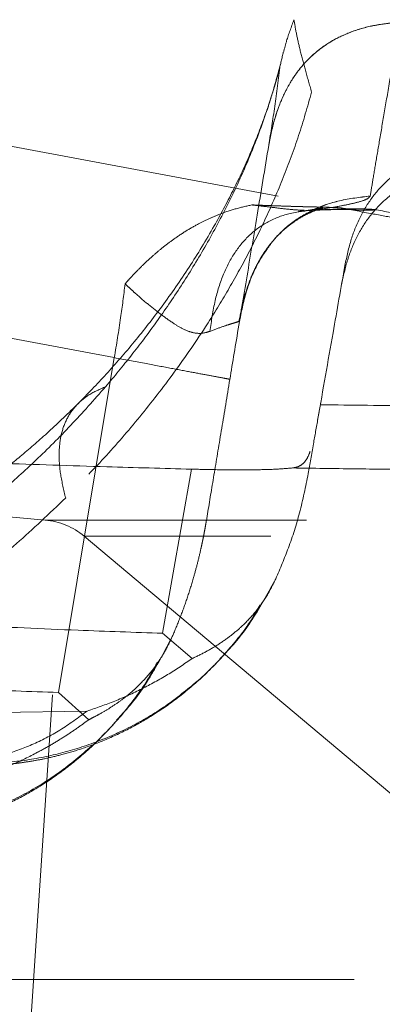
# Model space of a CAD drawing. Units: millimetres. Extents: x 200 to 2050, y 50 to 2920.
# Drawn here: x 1527 to 1537, y 2389 to 2417 of the extents above; entities that cross this region are included whole.
import ezdxf

# ---------------------------------------------------------------- set-up
doc = ezdxf.new("R2010")
doc.units = ezdxf.units.MM
doc.header["$LTSCALE"] = 10
doc.linetypes.add('HIDDEN', pattern=[1.905, 1.27, -0.635])

msp = doc.modelspace()

# ---------------------------------------------------------------- linework, layer by layer
at = {"color": 7, "linetype": 'HIDDEN', "lineweight": 18}
for p, q in [((1521.378, 2414.421), (1535.667, 2411.749)), ((1534.762, 2411.688), (1534.931, 2411.696)), ((1534.762, 2411.688), (1534.931, 2411.696)), ((1529.198, 2407.497), (1520.497, 2409.124)), ((1529.198, 2407.497), (1520.497, 2409.124)), ((1527.615, 2397.98), (1529.198, 2407.497)), ((1527.615, 2397.98), (1529.198, 2407.497)), ((1535.064, 2406.201), (1535.062, 2406.187)), ((1530.571, 2399.664), (1531.394, 2404.328)), ((1530.571, 2399.664), (1531.394, 2404.328)), ((1526.596, 2385.245), (1527.815, 2403.51)), ((1526.596, 2385.245), (1527.815, 2403.51)), ((1522.369, 2403.307), (1527.23, 2402.881)), ((1591.812, 2402.881), (1527.23, 2402.881)), ((1590.797, 2402.421), (1528.341, 2402.421)), ((1528.341, 2402.421), (1537.274, 2394.926)), ((1530.571, 2399.664), (1531.416, 2398.946)), ((1527.615, 2397.98), (1528.472, 2397.207)), ((1528.428, 2397.453), (1524.44, 2397.394)), ((1528.428, 2397.453), (1524.44, 2397.394)), ((1555.07, 2389.826), (1521.743, 2389.826))]:
    msp.add_line(p, q, dxfattribs=at)
at = {"color": 7, "linetype": 'HIDDEN', "lineweight": 18, "flags": 128}
msp.add_lwpolyline([(1535.057, 2406.16), (1535.061, 2406.183), (1535.064, 2406.201)], dxfattribs=at)
at = {"color": 7, "linetype": 'HIDDEN', "lineweight": 18}
msp.add_arc((1527.056, 2400.889), 2, 50, 85, dxfattribs=at)
for points, knots in [([(1664.59, 2432.723), (1664.574, 2432.722), (1664.542, 2432.719), (1664.275, 2432.699), (1663.846, 2432.667), (1663.237, 2432.622), (1662.454, 2432.566), (1661.495, 2432.498), (1660.358, 2432.418), (1659.03, 2432.324), (1657.627, 2432.225), (1656.191, 2432.124), (1654.768, 2432.022), (1653.215, 2431.911), (1651.532, 2431.79), (1649.718, 2431.657), (1647.861, 2431.519), (1645.977, 2431.377), (1644.084, 2431.232), (1642.074, 2431.076), (1639.942, 2430.906), (1637.683, 2430.723), (1635.3, 2430.525), (1632.811, 2430.313), (1630.214, 2430.086), (1627.504, 2429.842), (1624.655, 2429.579), (1621.873, 2429.313), (1619.189, 2429.049), (1616.641, 2428.79), (1614.016, 2428.517), (1611.398, 2428.237), (1608.795, 2427.95), (1606.212, 2427.657), (1603.563, 2427.348), (1600.855, 2427.023), (1598.105, 2426.684), (1595.329, 2426.331), (1592.536, 2425.965), (1589.728, 2425.587), (1586.908, 2425.197), (1584.075, 2424.793), (1581.23, 2424.378), (1578.384, 2423.951), (1575.553, 2423.514), (1572.75, 2423.068), (1569.747, 2422.573), (1566.553, 2422.027), (1563.185, 2421.423), (1559.886, 2420.804), (1556.788, 2420.195), (1553.894, 2419.602), (1551.194, 2419.026), (1548.575, 2418.447), (1546.034, 2417.864), (1543.59, 2417.284), (1541.247, 2416.711), (1539.011, 2416.148), (1536.86, 2415.592), (1535.492, 2415.228), (1534.809, 2415.046)], [0, 0, 0, 0, 0.027371, 0.054644, 0.081842, 0.108988, 0.136106, 0.162741, 0.189403, 0.216121, 0.242932, 0.26333, 0.283821, 0.304411, 0.325001, 0.345552, 0.366097, 0.383718, 0.401366, 0.419067, 0.436856, 0.45473, 0.472605, 0.490445, 0.507927, 0.525442, 0.543026, 0.560732, 0.574761, 0.588819, 0.602836, 0.616844, 0.629593, 0.642377, 0.655221, 0.668165, 0.681103, 0.693961, 0.706768, 0.719549, 0.73232, 0.745111, 0.757966, 0.770888, 0.783759, 0.796581, 0.809379, 0.825381, 0.841433, 0.857567, 0.873624, 0.88792, 0.902167, 0.916393, 0.930627, 0.944879, 0.958814, 0.972626, 0.986349, 1, 1, 1, 1]), ([(1664.472, 2432.714), (1664.407, 2432.709), (1664.269, 2432.698), (1663.843, 2432.666), (1663.238, 2432.622), (1662.454, 2432.566), (1661.495, 2432.498), (1660.358, 2432.418), (1659.03, 2432.324), (1657.627, 2432.225), (1656.191, 2432.124), (1654.768, 2432.022), (1653.215, 2431.911), (1651.532, 2431.79), (1649.718, 2431.657), (1647.861, 2431.519), (1645.977, 2431.377), (1644.084, 2431.232), (1642.074, 2431.076), (1639.942, 2430.906), (1637.683, 2430.723), (1635.3, 2430.525), (1632.811, 2430.313), (1630.214, 2430.086), (1627.504, 2429.842), (1624.655, 2429.579), (1621.873, 2429.313), (1619.189, 2429.049), (1616.641, 2428.79), (1614.016, 2428.517), (1611.398, 2428.237), (1608.795, 2427.95), (1606.212, 2427.657), (1603.563, 2427.348), (1600.855, 2427.023), (1598.105, 2426.684), (1595.329, 2426.331), (1592.536, 2425.965), (1589.728, 2425.587), (1586.908, 2425.197), (1584.075, 2424.793), (1581.23, 2424.378), (1578.384, 2423.951), (1575.553, 2423.514), (1572.75, 2423.068), (1569.747, 2422.573), (1566.553, 2422.027), (1563.185, 2421.423), (1559.886, 2420.804), (1556.788, 2420.195), (1553.894, 2419.602), (1551.194, 2419.026), (1548.575, 2418.447), (1546.034, 2417.864), (1543.59, 2417.284), (1541.247, 2416.711), (1539.011, 2416.148), (1536.86, 2415.592), (1535.492, 2415.228), (1534.809, 2415.046)], [0, 0, 0, 0, 0.0245262, 0.0525903, 0.0806008, 0.1085833, 0.1360672, 0.1635781, 0.1911468, 0.2188127, 0.2398603, 0.2610042, 0.2822502, 0.3034957, 0.3247024, 0.3459012, 0.3640835, 0.3822945, 0.4005592, 0.4189148, 0.4373586, 0.455803, 0.4742115, 0.49225, 0.5103234, 0.5284672, 0.5467374, 0.5612137, 0.5757196, 0.5901825, 0.604637, 0.617792, 0.6309837, 0.6442371, 0.6575931, 0.6709435, 0.684211, 0.6974264, 0.7106138, 0.7237925, 0.7369904, 0.7502546, 0.7635887, 0.7768693, 0.7901002, 0.8033061, 0.819818, 0.8363813, 0.8530294, 0.8695975, 0.8843494, 0.8990498, 0.9137298, 0.9284171, 0.9431234, 0.9575023, 0.9717542, 0.9859138, 1, 1, 1, 1]), ([(1533.59, 2413.538), (1533.59, 2413.538), (1533.59, 2413.538), (1533.59, 2413.539), (1533.59, 2413.539), (1533.591, 2413.541), (1533.592, 2413.55), (1533.598, 2413.583), (1533.621, 2413.715), (1533.679, 2413.997), (1533.802, 2414.453), (1533.982, 2414.914), (1534.2, 2415.324), (1534.419, 2415.651), (1534.697, 2415.975), (1535.044, 2416.282), (1535.471, 2416.56), (1535.992, 2416.791), (1536.617, 2416.965), (1537.075, 2417.01), (1537.321, 2417.034)], [0, 0, 0, 0, 0.000005, 0.000018, 0.000073, 0.000292, 0.001167, 0.004665, 0.018578, 0.07298, 0.15946, 0.27278, 0.337992, 0.408417, 0.484202, 0.566122, 0.65576, 0.755593, 0.868978, 1, 1, 1, 1]), ([(1533.59, 2413.538), (1533.642, 2413.799), (1533.741, 2414.296), (1534.004, 2414.983), (1534.348, 2415.576), (1534.78, 2416.072), (1535.298, 2416.468), (1535.899, 2416.761), (1536.582, 2416.96), (1537.068, 2417.008), (1537.321, 2417.033)], [0, 0, 0, 0, 0.142559, 0.272805, 0.393744, 0.509113, 0.623196, 0.74042, 0.864876, 1, 1, 1, 1]), ([(1534.013, 2416.183), (1534.039, 2416.288), (1534.114, 2416.59), (1534.231, 2416.901), (1534.307, 2417.103)], [0, 0, 0, 0, 0.346823, 1, 1, 1, 1]), ([(1534.307, 2417.103), (1534.329, 2416.97), (1534.374, 2416.694), (1534.486, 2416.21), (1534.63, 2415.66), (1534.748, 2415.256), (1534.809, 2415.046)], [0, 0, 0, 0, 0.2267325, 0.4661077, 0.7224271, 1, 1, 1, 1]), ([(1536.474, 2412.09), (1536.501, 2412.253), (1536.555, 2412.579), (1536.661, 2413.21), (1536.788, 2413.954), (1536.938, 2414.833), (1537.112, 2415.838), (1537.251, 2416.635), (1537.321, 2417.033)], [0, 0, 0, 0, 0.167406, 0.334476, 0.501232, 0.667707, 0.833945, 1, 1, 1, 1]), ([(1536.474, 2412.09), (1536.501, 2412.253), (1536.555, 2412.579), (1536.661, 2413.21), (1536.788, 2413.954), (1536.938, 2414.833), (1537.112, 2415.838), (1537.251, 2416.635), (1537.321, 2417.033)], [0, 0, 0, 0, 0.167406, 0.334476, 0.501232, 0.667707, 0.833945, 1, 1, 1, 1]), ([(1534.004, 2416.185), (1533.965, 2416.013), (1533.87, 2415.593), (1533.674, 2414.928), (1533.395, 2414.114), (1533.028, 2413.197), (1532.563, 2412.204), (1531.997, 2411.145), (1531.326, 2410.046), (1530.565, 2408.953), (1529.774, 2407.943), (1528.975, 2407.018), (1528.435, 2406.464), (1528.166, 2406.189)], [0, 0, 0, 0, 0.037926, 0.092515, 0.151736, 0.234457, 0.32179, 0.414236, 0.530672, 0.650581, 0.768691, 0.885092, 1, 1, 1, 1]), ([(1528.953, 2406.674), (1529.197, 2406.965), (1529.682, 2407.544), (1530.399, 2408.501), (1531.098, 2409.521), (1531.773, 2410.619), (1532.411, 2411.799), (1532.935, 2412.92), (1533.344, 2413.953), (1533.659, 2414.864), (1533.832, 2415.503), (1533.917, 2415.82)], [0, 0, 0, 0, 0.129735, 0.25778, 0.384515, 0.510426, 0.635963, 0.75966, 0.840705, 0.921017, 1, 1, 1, 1]), ([(1528.953, 2406.674), (1529.197, 2406.965), (1529.682, 2407.544), (1530.399, 2408.501), (1531.098, 2409.521), (1531.773, 2410.619), (1532.411, 2411.799), (1532.935, 2412.92), (1533.344, 2413.953), (1533.659, 2414.864), (1533.832, 2415.503), (1533.917, 2415.82)], [0, 0, 0, 0, 0.129735, 0.25778, 0.384515, 0.510426, 0.635963, 0.75966, 0.840705, 0.921017, 1, 1, 1, 1]), ([(1533.917, 2415.82), (1533.866, 2415.421), (1533.764, 2414.621), (1533.648, 2413.9), (1533.59, 2413.538)], [0, 0, 0, 0, 0.499773, 1, 1, 1, 1]), ([(1533.917, 2415.82), (1533.866, 2415.421), (1533.764, 2414.621), (1533.648, 2413.9), (1533.59, 2413.538)], [0, 0, 0, 0, 0.499773, 1, 1, 1, 1]), ([(1534.809, 2415.046), (1534.691, 2414.631), (1534.453, 2413.8), (1534.011, 2412.612), (1533.519, 2411.471), (1532.978, 2410.384), (1532.401, 2409.348), (1531.694, 2408.202), (1530.848, 2406.984), (1529.861, 2405.725), (1528.848, 2404.558), (1528.16, 2403.86), (1527.815, 2403.51)], [0, 0, 0, 0, 0.084303, 0.168565, 0.252308, 0.336063, 0.42013, 0.503665, 0.627942, 0.751668, 0.875518, 1, 1, 1, 1]), ([(1534.809, 2415.046), (1534.691, 2414.631), (1534.453, 2413.8), (1534.011, 2412.612), (1533.519, 2411.471), (1532.978, 2410.384), (1532.401, 2409.348), (1531.694, 2408.202), (1530.848, 2406.984), (1529.861, 2405.725), (1528.848, 2404.558), (1528.16, 2403.86), (1527.815, 2403.51)], [0, 0, 0, 0, 0.084303, 0.168565, 0.252308, 0.336063, 0.42013, 0.503665, 0.627942, 0.751668, 0.875518, 1, 1, 1, 1]), ([(1531.815, 2402.862), (1531.874, 2403.214), (1531.991, 2403.918), (1532.195, 2405.145), (1532.42, 2406.498), (1532.671, 2408.009), (1532.95, 2409.686), (1533.255, 2411.522), (1533.479, 2412.866), (1533.59, 2413.538)], [0, 0, 0, 0, 0.139861, 0.279692, 0.419554, 0.559515, 0.706294, 0.853131, 1, 1, 1, 1]), ([(1535.756, 2410.12), (1535.809, 2410.371), (1535.911, 2410.853), (1536.183, 2411.519), (1536.539, 2412.095), (1536.979, 2412.569), (1537.491, 2412.945), (1538.071, 2413.226), (1538.726, 2413.428), (1539.193, 2413.489), (1539.436, 2413.521)], [0, 0, 0, 0, 0.13627, 0.2623231, 0.3819976, 0.4997502, 0.6133303, 0.7325209, 0.8605396, 1, 1, 1, 1]), ([(1539.331, 2412.927), (1539.222, 2412.915), (1539.015, 2412.894), (1538.723, 2412.843), (1538.462, 2412.784), (1538.229, 2412.717), (1537.931, 2412.615), (1537.58, 2412.46), (1537.195, 2412.227), (1536.797, 2411.91), (1536.405, 2411.474), (1536.057, 2410.889), (1535.799, 2410.235), (1535.701, 2409.766), (1535.651, 2409.527)], [0, 0, 0, 0, 0.0604098, 0.115155, 0.164728, 0.209554, 0.2499934, 0.3404389, 0.4233671, 0.500315, 0.6226439, 0.7446447, 0.8696805, 1, 1, 1, 1]), ([(1532.761, 2408.551), (1532.82, 2408.842), (1532.932, 2409.397), (1533.244, 2410.155), (1533.657, 2410.796), (1534.189, 2411.321), (1534.845, 2411.72), (1535.621, 2411.992), (1536.181, 2412.056), (1536.474, 2412.09)], [0, 0, 0, 0, 0.158719, 0.302531, 0.435806, 0.563996, 0.699454, 0.842856, 1, 1, 1, 1]), ([(1534.38, 2411.403), (1534.531, 2411.504), (1534.906, 2411.755), (1535.624, 2411.989), (1536.182, 2412.055), (1536.474, 2412.09)], [0, 0, 0, 0, 0.244142, 0.60479, 1, 1, 1, 1]), ([(1534.931, 2411.696), (1535.096, 2411.721), (1535.424, 2411.77), (1535.808, 2411.841), (1536.156, 2411.92), (1536.414, 2412.005), (1536.454, 2412.062), (1536.474, 2412.09)], [0, 0, 0, 0, 0.166797, 0.332585, 0.499327, 0.749679, 1, 1, 1, 1]), ([(1534.931, 2411.696), (1535.096, 2411.721), (1535.424, 2411.77), (1535.808, 2411.841), (1536.156, 2411.92), (1536.414, 2412.005), (1536.454, 2412.062), (1536.474, 2412.09)], [0, 0, 0, 0, 0.1667971, 0.3325847, 0.4993272, 0.749679, 1, 1, 1, 1]), ([(1529.504, 2409.593), (1529.541, 2409.635), (1529.629, 2409.737), (1529.789, 2409.908), (1529.967, 2410.087), (1530.148, 2410.26), (1530.343, 2410.437), (1530.579, 2410.635), (1530.881, 2410.864), (1531.219, 2411.091), (1531.57, 2411.292), (1531.886, 2411.447), (1532.237, 2411.594), (1532.644, 2411.736), (1532.953, 2411.804), (1533.111, 2411.839)], [0, 0, 0, 0, 0.036543, 0.088322, 0.152848, 0.201742, 0.2524, 0.325995, 0.404728, 0.504163, 0.59938, 0.681706, 0.750075, 0.872537, 1, 1, 1, 1]), ([(1531.917, 2408.245), (1531.959, 2408.539), (1532.038, 2409.101), (1532.278, 2409.862), (1532.608, 2410.499), (1533.04, 2411.014), (1533.578, 2411.392), (1534.221, 2411.635), (1534.687, 2411.675), (1534.931, 2411.696)], [0, 0, 0, 0, 0.1591487, 0.3029126, 0.4358082, 0.5635102, 0.6986291, 0.8421339, 1, 1, 1, 1]), ([(1531.917, 2408.245), (1531.959, 2408.539), (1532.038, 2409.101), (1532.278, 2409.862), (1532.608, 2410.499), (1533.04, 2411.014), (1533.578, 2411.392), (1534.221, 2411.635), (1534.687, 2411.675), (1534.931, 2411.696)], [0, 0, 0, 0, 0.159149, 0.302913, 0.435808, 0.56351, 0.698629, 0.842134, 1, 1, 1, 1]), ([(1532.745, 2408.535), (1532.782, 2408.729), (1532.854, 2409.104), (1533.021, 2409.634), (1533.23, 2410.113), (1533.481, 2410.535), (1533.764, 2410.892), (1534.059, 2411.175), (1534.349, 2411.392), (1534.615, 2411.549), (1534.839, 2411.654), (1535.009, 2411.719), (1535.099, 2411.748), (1535.126, 2411.757), (1535.137, 2411.76), (1535.113, 2411.754), (1535.032, 2411.738), (1534.894, 2411.714), (1534.708, 2411.685), (1534.532, 2411.66), (1534.437, 2411.647)], [0, 0, 0, 0, 0.077305, 0.149629, 0.21776, 0.282652, 0.343409, 0.399023, 0.451156, 0.50122, 0.547647, 0.586468, 0.618124, 0.632668, 0.651693, 0.705693, 0.781089, 0.843529, 0.916216, 1, 1, 1, 1]), ([(1533.111, 2411.839), (1533.271, 2411.833), (1533.583, 2411.82), (1534.038, 2411.804), (1534.463, 2411.791), (1534.846, 2411.782), (1535.172, 2411.774), (1535.421, 2411.767), (1535.591, 2411.759), (1535.641, 2411.752), (1535.667, 2411.749)], [0, 0, 0, 0, 0.1366217, 0.2678201, 0.3941718, 0.5156747, 0.6328008, 0.7512592, 0.8723641, 1, 1, 1, 1]), ([(1533.111, 2411.839), (1533.285, 2411.832), (1533.614, 2411.819), (1534.078, 2411.803), (1534.485, 2411.791), (1534.848, 2411.782), (1535.163, 2411.774), (1535.413, 2411.767), (1535.588, 2411.759), (1535.64, 2411.753), (1535.667, 2411.749)], [0, 0, 0, 0, 0.148789, 0.282391, 0.402844, 0.513078, 0.629744, 0.744782, 0.865827, 1, 1, 1, 1]), ([(1533.111, 2411.839), (1533.156, 2411.834), (1533.235, 2411.824), (1533.373, 2411.808), (1533.564, 2411.785), (1533.869, 2411.748), (1534.243, 2411.702), (1534.481, 2411.69), (1534.592, 2411.685)], [0, 0, 0, 0, 0.0859314, 0.1517857, 0.2653539, 0.4542579, 0.7470567, 1, 1, 1, 1]), ([(1533.111, 2411.839), (1533.156, 2411.834), (1533.235, 2411.824), (1533.373, 2411.808), (1533.564, 2411.785), (1533.869, 2411.748), (1534.243, 2411.702), (1534.481, 2411.69), (1534.592, 2411.685)], [0, 0, 0, 0, 0.085931, 0.151786, 0.265354, 0.454258, 0.747057, 1, 1, 1, 1]), ([(1534.43, 2411.645), (1534.464, 2411.652), (1534.533, 2411.665), (1534.573, 2411.677), (1534.593, 2411.683)], [0, 0, 0, 0, 0.496442, 1, 1, 1, 1]), ([(1534.762, 2411.682), (1534.779, 2411.683), (1534.956, 2411.691), (1535.214, 2411.7), (1535.498, 2411.707), (1535.666, 2411.71), (1535.763, 2411.711), (1535.817, 2411.711), (1535.878, 2411.711), (1535.942, 2411.71), (1535.95, 2411.71), (1535.953, 2411.709)], [0, 0, 0, 0, 0.025681, 0.258553, 0.42413, 0.538151, 0.615475, 0.669374, 0.712494, 0.875503, 1, 1, 1, 1]), ([(1536.654, 2411.698), (1536.595, 2411.706), (1536.476, 2411.721), (1536.1, 2411.728), (1535.584, 2411.721), (1535.149, 2411.704), (1534.931, 2411.696)], [0, 0, 0, 0, 0.250364, 0.500994, 0.749736, 1, 1, 1, 1]), ([(1536.654, 2411.698), (1536.59, 2411.706), (1536.467, 2411.722), (1536.081, 2411.728), (1535.57, 2411.72), (1535.148, 2411.704), (1534.931, 2411.696)], [0, 0, 0, 0, 0.263937, 0.515337, 0.751191, 1, 1, 1, 1]), ([(1535.667, 2411.749), (1535.85, 2411.722), (1536.178, 2411.673), (1536.508, 2411.69), (1536.654, 2411.698)], [0, 0, 0, 0, 0.559926, 1, 1, 1, 1]), ([(1535.667, 2411.749), (1535.963, 2411.693), (1536.556, 2411.583), (1537.235, 2411.456), (1537.774, 2411.355), (1538.178, 2411.279), (1538.45, 2411.228), (1538.609, 2411.199), (1538.626, 2411.196), (1538.635, 2411.194)], [0, 0, 0, 0, 0.140294, 0.280295, 0.420146, 0.559961, 0.706493, 0.853158, 1, 1, 1, 1]), ([(1535.667, 2411.749), (1535.85, 2411.722), (1536.178, 2411.673), (1536.508, 2411.69), (1536.654, 2411.698)], [0, 0, 0, 0, 0.559926, 1, 1, 1, 1]), ([(1535.956, 2411.709), (1535.95, 2411.71), (1535.939, 2411.711), (1535.865, 2411.718), (1535.77, 2411.731), (1535.7, 2411.743), (1535.667, 2411.749)], [0, 0, 0, 0, 0.360561, 0.620068, 0.821403, 1, 1, 1, 1]), ([(1539.629, 2411.139), (1539.621, 2411.141), (1539.604, 2411.144), (1539.454, 2411.172), (1539.193, 2411.222), (1538.797, 2411.296), (1538.253, 2411.398), (1537.563, 2411.528), (1536.957, 2411.641), (1536.654, 2411.698)], [0, 0, 0, 0, 0.142816, 0.285547, 0.428223, 0.570901, 0.713671, 0.856654, 1, 1, 1, 1]), ([(1539.629, 2411.139), (1539.621, 2411.141), (1539.604, 2411.144), (1539.454, 2411.172), (1539.193, 2411.222), (1538.797, 2411.296), (1538.253, 2411.398), (1537.563, 2411.528), (1536.957, 2411.641), (1536.654, 2411.698)], [0, 0, 0, 0, 0.142816, 0.285547, 0.428223, 0.570901, 0.713671, 0.856654, 1, 1, 1, 1]), ([(1532.761, 2408.551), (1532.821, 2408.842), (1532.934, 2409.396), (1533.225, 2410.135), (1533.51, 2410.536), (1533.638, 2410.716)], [0, 0, 0, 0, 0.377126, 0.718831, 1, 1, 1, 1]), ([(1534.988, 2405.768), (1535.132, 2406.581), (1535.387, 2408.032), (1535.643, 2409.482), (1535.756, 2410.12)], [0, 0, 0, 0, 0.560145, 1, 1, 1, 1]), ([(1529.198, 2407.497), (1529.261, 2407.876), (1529.378, 2408.579), (1529.465, 2409.273), (1529.504, 2409.593)], [0, 0, 0, 0, 0.538913, 1, 1, 1, 1]), ([(1529.198, 2407.497), (1529.261, 2407.876), (1529.378, 2408.579), (1529.465, 2409.273), (1529.504, 2409.593)], [0, 0, 0, 0, 0.538913, 1, 1, 1, 1]), ([(1531.917, 2408.245), (1531.841, 2408.221), (1531.688, 2408.175), (1531.431, 2408.199), (1531.16, 2408.299), (1530.862, 2408.479), (1530.53, 2408.724), (1530.164, 2409.004), (1529.871, 2409.257), (1529.655, 2409.454), (1529.555, 2409.546), (1529.504, 2409.593)], [0, 0, 0, 0, 0.106231, 0.211935, 0.321343, 0.438292, 0.579329, 0.731414, 0.876816, 0.937159, 1, 1, 1, 1]), ([(1531.917, 2408.245), (1531.841, 2408.221), (1531.688, 2408.175), (1531.431, 2408.199), (1531.16, 2408.299), (1530.862, 2408.479), (1530.53, 2408.724), (1530.164, 2409.004), (1529.871, 2409.257), (1529.655, 2409.454), (1529.555, 2409.546), (1529.504, 2409.593)], [0, 0, 0, 0, 0.1062309, 0.2119346, 0.3213433, 0.4382923, 0.5793289, 0.7314135, 0.8768161, 0.9371592, 1, 1, 1, 1]), ([(1532.761, 2408.551), (1532.751, 2408.541), (1532.73, 2408.521), (1532.563, 2408.47), (1532.306, 2408.393), (1532.046, 2408.293), (1531.917, 2408.245)], [0, 0, 0, 0, 0.2777667, 0.5327413, 0.7698603, 1, 1, 1, 1]), ([(1532.731, 2408.533), (1532.725, 2408.528), (1532.706, 2408.512), (1532.561, 2408.469), (1532.307, 2408.393), (1532.046, 2408.293), (1531.917, 2408.245)], [0, 0, 0, 0, 0.1575973, 0.4549961, 0.7315683, 1, 1, 1, 1]), ([(1529.198, 2407.497), (1529.487, 2407.443), (1530.045, 2407.338), (1530.783, 2407.2), (1531.395, 2407.086), (1531.881, 2406.995), (1532.232, 2406.93), (1532.448, 2406.889), (1532.471, 2406.885), (1532.484, 2406.882)], [0, 0, 0, 0, 0.151697, 0.292036, 0.424998, 0.555238, 0.694125, 0.840845, 1, 1, 1, 1]), ([(1529.198, 2407.497), (1529.487, 2407.443), (1530.045, 2407.338), (1530.783, 2407.2), (1531.395, 2407.086), (1531.881, 2406.995), (1532.232, 2406.93), (1532.448, 2406.889), (1532.471, 2406.885), (1532.484, 2406.882)], [0, 0, 0, 0, 0.151697, 0.292036, 0.424998, 0.555238, 0.694125, 0.840845, 1, 1, 1, 1]), ([(1519.914, 2399.808), (1520.241, 2399.954), (1520.892, 2400.243), (1521.929, 2400.797), (1523.005, 2401.444), (1524.048, 2402.154), (1525.048, 2402.908), (1525.997, 2403.691), (1526.97, 2404.573), (1527.957, 2405.549), (1528.622, 2406.3), (1528.953, 2406.674)], [0, 0, 0, 0, 0.126847, 0.252663, 0.377668, 0.502138, 0.601556, 0.70107, 0.800957, 0.900792, 1, 1, 1, 1]), ([(1519.914, 2399.808), (1520.241, 2399.954), (1520.892, 2400.243), (1521.929, 2400.797), (1523.005, 2401.444), (1524.048, 2402.154), (1525.048, 2402.908), (1525.997, 2403.691), (1526.97, 2404.573), (1527.957, 2405.549), (1528.622, 2406.3), (1528.953, 2406.674)], [0, 0, 0, 0, 0.126847, 0.252663, 0.377668, 0.502138, 0.601556, 0.70107, 0.800957, 0.900792, 1, 1, 1, 1]), ([(1527.815, 2403.51), (1527.761, 2403.732), (1527.658, 2404.159), (1527.614, 2404.757), (1527.666, 2405.285), (1527.823, 2405.749), (1528.091, 2406.141), (1528.469, 2406.463), (1528.787, 2406.602), (1528.953, 2406.674)], [0, 0, 0, 0, 0.153879, 0.296312, 0.430892, 0.56186, 0.700172, 0.844707, 1, 1, 1, 1]), ([(1527.815, 2403.51), (1527.761, 2403.732), (1527.658, 2404.159), (1527.614, 2404.757), (1527.666, 2405.285), (1527.823, 2405.749), (1528.091, 2406.141), (1528.469, 2406.463), (1528.787, 2406.602), (1528.953, 2406.674)], [0, 0, 0, 0, 0.153879, 0.296312, 0.430892, 0.56186, 0.700172, 0.844707, 1, 1, 1, 1]), ([(1528.173, 2406.196), (1527.893, 2405.923), (1527.358, 2405.404), (1526.592, 2404.74), (1525.904, 2404.185), (1525.298, 2403.73), (1524.774, 2403.361), (1524.332, 2403.065), (1523.97, 2402.834), (1523.683, 2402.658), (1523.448, 2402.518), (1523.241, 2402.397), (1523.043, 2402.286), (1522.854, 2402.181), (1522.665, 2402.079), (1522.454, 2401.968), (1522.197, 2401.836), (1521.879, 2401.68), (1521.501, 2401.504), (1521.066, 2401.314), (1520.576, 2401.115), (1520.035, 2400.915), (1519.444, 2400.722), (1518.81, 2400.543), (1518.133, 2400.383), (1517.681, 2400.31), (1517.446, 2400.272)], [0, 0, 0, 0, 0.071041, 0.135632, 0.193812, 0.245323, 0.290018, 0.327967, 0.359219, 0.383804, 0.402967, 0.421124, 0.438671, 0.455608, 0.471937, 0.489782, 0.513493, 0.543202, 0.578917, 0.620653, 0.668438, 0.722311, 0.782326, 0.848552, 0.921075, 1, 1, 1, 1]), ([(1534.982, 2405.74), (1534.984, 2405.755), (1535.009, 2405.885), (1535.035, 2406.031), (1535.057, 2406.16)], [0, 0, 0, 0, 0.112714, 1, 1, 1, 1]), ([(1593.942, 2404.644), (1593.827, 2404.665), (1593.598, 2404.705), (1593.125, 2404.779), (1592.544, 2404.86), (1591.83, 2404.948), (1590.971, 2405.041), (1589.951, 2405.137), (1588.877, 2405.225), (1587.796, 2405.301), (1586.751, 2405.367), (1585.6, 2405.431), (1584.341, 2405.492), (1582.975, 2405.55), (1581.511, 2405.605), (1579.949, 2405.655), (1578.29, 2405.701), (1576.538, 2405.742), (1574.71, 2405.779), (1572.824, 2405.812), (1570.892, 2405.84), (1568.917, 2405.865), (1566.905, 2405.886), (1564.702, 2405.907), (1562.318, 2405.926), (1559.76, 2405.945), (1557.203, 2405.962), (1554.527, 2405.979), (1551.744, 2405.998), (1548.869, 2406.019), (1546.034, 2406.041), (1543.237, 2406.067), (1540.475, 2406.095), (1537.741, 2406.126), (1535.953, 2406.148), (1535.057, 2406.16)], [0, 0, 0, 0, 0.034825, 0.0697, 0.104687, 0.139872, 0.175372, 0.211136, 0.246859, 0.271904, 0.29705, 0.322375, 0.347962, 0.373541, 0.399016, 0.424481, 0.450034, 0.475781, 0.501529, 0.527055, 0.552457, 0.577832, 0.60327, 0.628699, 0.660181, 0.691442, 0.722607, 0.75378, 0.789428, 0.824788, 0.859906, 0.894891, 0.929836, 0.964838, 1, 1, 1, 1]), ([(1535.057, 2406.16), (1535.953, 2406.148), (1537.741, 2406.126), (1540.475, 2406.095), (1543.237, 2406.067), (1546.034, 2406.041), (1548.869, 2406.019), (1551.744, 2405.998), (1554.527, 2405.979), (1557.203, 2405.962), (1559.76, 2405.945), (1562.318, 2405.926), (1564.702, 2405.907), (1566.905, 2405.886), (1568.917, 2405.865), (1570.892, 2405.84), (1572.824, 2405.812), (1574.71, 2405.779), (1576.538, 2405.742), (1578.29, 2405.701), (1579.949, 2405.655), (1581.511, 2405.605), (1582.975, 2405.55), (1584.341, 2405.492), (1585.6, 2405.431), (1586.751, 2405.367), (1587.796, 2405.301), (1588.877, 2405.225), (1589.951, 2405.137), (1590.971, 2405.041), (1591.83, 2404.948), (1592.544, 2404.86), (1593.125, 2404.779), (1593.598, 2404.705), (1593.827, 2404.665), (1593.942, 2404.644)], [0, 0, 0, 0, 0.035162, 0.070164, 0.105109, 0.140094, 0.175212, 0.210572, 0.24622, 0.277393, 0.308558, 0.339819, 0.371301, 0.39673, 0.422168, 0.447543, 0.472945, 0.498471, 0.524219, 0.549966, 0.575519, 0.600984, 0.626459, 0.652038, 0.677625, 0.70295, 0.728096, 0.753141, 0.788864, 0.824628, 0.860128, 0.895313, 0.9303, 0.965175, 1, 1, 1, 1]), ([(1534.712, 2404.203), (1534.76, 2404.476), (1534.846, 2404.963), (1534.945, 2405.522), (1534.988, 2405.768)], [0, 0, 0, 0, 0.560124, 1, 1, 1, 1]), ([(1534.267, 2404.362), (1534.324, 2404.371), (1534.437, 2404.391), (1534.57, 2404.481), (1534.681, 2404.618), (1534.738, 2404.759), (1534.767, 2404.829)], [0, 0, 0, 0, 0.252433, 0.503904, 0.755665, 1, 1, 1, 1]), ([(1525.92, 2404.497), (1526.941, 2404.462), (1528.766, 2404.4), (1530.591, 2404.35), (1531.394, 2404.328)], [0, 0, 0, 0, 0.559997, 1, 1, 1, 1]), ([(1534.267, 2404.362), (1534.11, 2404.348), (1533.795, 2404.322), (1533.178, 2404.308), (1532.574, 2404.307), (1532.01, 2404.314), (1531.603, 2404.323), (1531.394, 2404.328)], [0, 0, 0, 0, 0.247992, 0.499011, 0.658356, 0.82442, 1, 1, 1, 1]), ([(1591.812, 2402.881), (1591.706, 2402.899), (1591.489, 2402.934), (1591.086, 2402.995), (1590.611, 2403.06), (1590.06, 2403.128), (1589.479, 2403.194), (1588.893, 2403.255), (1588.329, 2403.309), (1587.761, 2403.359), (1587.348, 2403.393), (1587.138, 2403.409), (1587.103, 2403.412), (1587.083, 2403.414), (1587.05, 2403.416), (1586.999, 2403.42), (1586.926, 2403.426), (1586.829, 2403.433), (1586.709, 2403.442), (1586.566, 2403.453), (1586.399, 2403.465), (1586.206, 2403.479), (1585.924, 2403.498), (1585.569, 2403.522), (1585.161, 2403.548), (1584.754, 2403.572), (1584.334, 2403.597), (1583.884, 2403.622), (1583.419, 2403.646), (1582.872, 2403.674), (1582.233, 2403.703), (1581.514, 2403.735), (1580.791, 2403.764), (1579.909, 2403.797), (1578.845, 2403.833), (1577.575, 2403.872), (1576.26, 2403.907), (1574.892, 2403.939), (1573.464, 2403.968), (1572.127, 2403.992), (1570.895, 2404.012), (1569.774, 2404.028), (1568.606, 2404.043), (1567.446, 2404.057), (1566.288, 2404.07), (1565.125, 2404.081), (1563.894, 2404.093), (1562.837, 2404.102), (1561.968, 2404.109), (1561.301, 2404.114), (1560.627, 2404.119), (1559.795, 2404.125), (1559.14, 2404.13), (1558.649, 2404.133), (1558.482, 2404.135), (1558.312, 2404.136), (1558.139, 2404.137), (1557.962, 2404.138), (1557.742, 2404.14), (1557.411, 2404.142), (1556.942, 2404.145), (1556.328, 2404.149), (1555.652, 2404.154), (1554.982, 2404.159), (1554.383, 2404.163), (1553.853, 2404.166), (1553.371, 2404.17), (1552.508, 2404.176), (1551.29, 2404.185), (1549.743, 2404.196), (1548.241, 2404.208), (1546.749, 2404.221), (1545.243, 2404.234), (1543.757, 2404.248), (1542.097, 2404.265), (1540.267, 2404.285), (1538.284, 2404.308), (1536.283, 2404.334), (1534.957, 2404.352), (1534.267, 2404.362)], [0, 0, 0, 0, 0.027281, 0.055741, 0.083178, 0.111402, 0.139742, 0.160425, 0.180918, 0.200722, 0.216781, 0.219041, 0.219284, 0.219886, 0.220847, 0.222169, 0.22438, 0.227181, 0.230576, 0.234568, 0.239162, 0.244363, 0.250177, 0.261569, 0.271641, 0.280366, 0.290627, 0.300764, 0.31041, 0.320749, 0.335091, 0.348989, 0.362432, 0.375407, 0.396477, 0.417296, 0.437851, 0.458497, 0.479429, 0.500647, 0.515612, 0.531009, 0.546842, 0.563111, 0.577639, 0.59295, 0.609048, 0.625937, 0.634214, 0.642848, 0.651841, 0.660355, 0.675063, 0.67717, 0.679318, 0.681508, 0.68374, 0.686014, 0.68833, 0.692268, 0.698787, 0.706434, 0.715987, 0.724896, 0.732339, 0.739174, 0.745398, 0.751011, 0.772606, 0.7927, 0.811284, 0.831359, 0.85131, 0.870769, 0.890377, 0.917659, 0.944467, 0.971087, 1, 1, 1, 1]), ([(1534.267, 2404.362), (1534.856, 2404.353), (1535.994, 2404.338), (1537.687, 2404.316), (1539.361, 2404.296), (1541.053, 2404.276), (1542.771, 2404.258), (1544.428, 2404.242), (1546.036, 2404.227), (1547.57, 2404.214), (1548.763, 2404.204), (1549.6, 2404.197), (1550.118, 2404.193), (1550.65, 2404.189), (1551.197, 2404.185), (1551.759, 2404.181), (1552.335, 2404.177), (1552.865, 2404.173), (1553.359, 2404.17), (1553.828, 2404.167), (1554.342, 2404.163), (1554.916, 2404.159), (1555.566, 2404.155), (1556.262, 2404.15), (1556.908, 2404.146), (1557.408, 2404.142), (1557.896, 2404.139), (1558.462, 2404.135), (1559.15, 2404.13), (1559.842, 2404.125), (1560.533, 2404.12), (1561.235, 2404.115), (1561.936, 2404.109), (1562.887, 2404.101), (1564.069, 2404.091), (1565.459, 2404.078), (1566.795, 2404.064), (1568.121, 2404.049), (1569.443, 2404.033), (1570.735, 2404.014), (1572.004, 2403.994), (1573.254, 2403.972), (1574.49, 2403.947), (1575.679, 2403.921), (1576.827, 2403.892), (1577.938, 2403.861), (1579.019, 2403.828), (1580.034, 2403.793), (1580.996, 2403.756), (1581.914, 2403.718), (1582.807, 2403.677), (1583.537, 2403.64), (1584.124, 2403.609), (1584.566, 2403.584), (1585.038, 2403.555), (1585.371, 2403.534), (1585.598, 2403.52), (1585.675, 2403.515), (1585.753, 2403.51), (1585.832, 2403.504), (1585.913, 2403.499), (1586.111, 2403.485), (1586.388, 2403.466), (1586.703, 2403.443), (1586.92, 2403.426), (1587.048, 2403.416), (1587.185, 2403.406), (1587.352, 2403.392), (1587.574, 2403.374), (1587.784, 2403.356), (1587.986, 2403.339), (1588.188, 2403.321), (1588.39, 2403.302), (1588.813, 2403.263), (1589.41, 2403.202), (1590.081, 2403.126), (1590.639, 2403.056), (1591.101, 2402.992), (1591.495, 2402.933), (1591.708, 2402.898), (1591.812, 2402.881)], [0, 0, 0, 0, 0.02468, 0.047706, 0.069889, 0.093107, 0.116216, 0.138899, 0.159137, 0.179892, 0.199311, 0.205868, 0.212605, 0.219524, 0.226622, 0.233899, 0.241356, 0.248991, 0.25446, 0.260511, 0.267142, 0.274354, 0.282721, 0.292291, 0.30124, 0.307676, 0.311604, 0.320072, 0.329553, 0.338172, 0.346847, 0.356313, 0.365385, 0.374065, 0.393301, 0.411505, 0.428684, 0.44624, 0.464512, 0.482215, 0.499353, 0.517557, 0.535552, 0.553336, 0.570926, 0.588627, 0.60652, 0.624597, 0.641191, 0.658538, 0.676613, 0.694351, 0.704514, 0.715191, 0.72453, 0.737738, 0.739649, 0.741601, 0.743595, 0.745631, 0.747707, 0.749824, 0.76114, 0.769876, 0.776075, 0.779765, 0.781092, 0.78812, 0.794758, 0.801613, 0.808007, 0.814463, 0.821773, 0.828819, 0.859455, 0.890665, 0.918291, 0.945297, 0.973216, 1, 1, 1, 1]), ([(1533.79, 2401.212), (1533.914, 2401.504), (1534.179, 2402.125), (1534.494, 2403.127), (1534.637, 2403.83), (1534.712, 2404.203)], [0, 0, 0, 0, 0.29446, 0.62655, 1, 1, 1, 1]), ([(1527.815, 2403.51), (1527.349, 2403.067), (1526.418, 2402.181), (1525.026, 2401.05), (1523.657, 2400.05), (1522.323, 2399.186), (1520.92, 2398.378), (1519.457, 2397.646), (1517.952, 2397.015), (1516.502, 2396.509), (1515.591, 2396.277), (1515.134, 2396.161)], [0, 0, 0, 0, 0.101707, 0.203271, 0.304218, 0.404206, 0.503587, 0.6274, 0.751194, 0.875308, 1, 1, 1, 1]), ([(1527.815, 2403.51), (1527.349, 2403.067), (1526.418, 2402.181), (1525.026, 2401.05), (1523.657, 2400.05), (1522.323, 2399.186), (1520.92, 2398.378), (1519.457, 2397.646), (1517.952, 2397.015), (1516.502, 2396.509), (1515.591, 2396.277), (1515.134, 2396.161)], [0, 0, 0, 0, 0.101707, 0.203271, 0.304218, 0.404206, 0.503587, 0.6274, 0.751194, 0.875308, 1, 1, 1, 1]), ([(1530.88, 2399.644), (1530.951, 2399.815), (1531.095, 2400.162), (1531.285, 2400.698), (1531.439, 2401.195), (1531.563, 2401.65), (1531.634, 2401.946), (1531.676, 2402.136), (1531.693, 2402.216), (1531.71, 2402.296), (1531.727, 2402.378), (1531.749, 2402.491), (1531.773, 2402.618), (1531.795, 2402.744), (1531.808, 2402.817), (1531.813, 2402.85), (1531.815, 2402.859), (1531.815, 2402.861), (1531.815, 2402.862), (1531.815, 2402.862), (1531.815, 2402.862)], [0, 0, 0, 0, 0.159845, 0.326341, 0.499293, 0.622122, 0.749555, 0.774175, 0.79901, 0.82406, 0.849324, 0.8748, 0.929298, 0.968263, 0.991807, 0.997819, 0.999388, 0.999813, 0.999936, 1, 1, 1, 1]), ([(1533.79, 2401.212), (1533.594, 2400.85), (1533.201, 2400.125), (1532.45, 2399.16), (1531.605, 2398.307), (1530.672, 2397.582), (1529.673, 2396.988), (1528.622, 2396.527), (1527.537, 2396.199), (1526.428, 2396.003), (1525.311, 2395.936), (1524.2, 2395.999), (1523.104, 2396.176), (1522.394, 2396.394), (1522.039, 2396.504)], [0, 0, 0, 0, 0.0874686, 0.1750169, 0.2611595, 0.3458424, 0.43033, 0.5136154, 0.5957052, 0.6776613, 0.7592849, 0.8397061, 0.9196503, 1, 1, 1, 1]), ([(1531.416, 2398.946), (1531.551, 2399.011), (1531.821, 2399.141), (1532.196, 2399.367), (1532.54, 2399.612), (1532.891, 2399.913), (1533.229, 2400.276), (1533.543, 2400.715), (1533.708, 2401.047), (1533.79, 2401.212)], [0, 0, 0, 0, 0.12576, 0.249923, 0.377883, 0.499193, 0.669502, 0.835811, 1, 1, 1, 1]), ([(1523.31, 2396.092), (1523.459, 2396.064), (1523.709, 2396.017), (1524.045, 2395.971), (1524.291, 2395.944), (1524.512, 2395.925), (1524.78, 2395.907), (1525.097, 2395.896), (1525.433, 2395.897), (1525.748, 2395.909), (1526.034, 2395.927), (1526.306, 2395.953), (1526.58, 2395.987), (1526.889, 2396.034), (1527.273, 2396.107), (1527.742, 2396.219), (1528.303, 2396.386), (1528.954, 2396.63), (1529.639, 2396.951), (1530.339, 2397.354), (1531.037, 2397.84), (1531.757, 2398.449), (1532.469, 2399.204), (1533.014, 2399.886), (1533.27, 2400.344), (1533.34, 2400.468)], [0, 0, 0, 0, 0.0399022, 0.0667913, 0.0857207, 0.1036226, 0.1236812, 0.1550026, 0.1853323, 0.2097334, 0.2351745, 0.2582393, 0.2793471, 0.3063968, 0.339854, 0.3818977, 0.4327874, 0.4929789, 0.5631914, 0.6290354, 0.7014561, 0.7811265, 0.8690603, 0.9642994, 1, 1, 1, 1]), ([(1533.404, 2400.543), (1533.329, 2400.409), (1533.053, 2399.917), (1532.641, 2399.377), (1532.273, 2399.014), (1532.194, 2398.936)], [0, 0, 0, 0, 0.226427, 0.833819, 1, 1, 1, 1]), ([(1525.106, 2399.885), (1526.126, 2399.837), (1527.947, 2399.752), (1529.769, 2399.691), (1530.571, 2399.664)], [0, 0, 0, 0, 0.559999, 1, 1, 1, 1]), ([(1525.106, 2399.885), (1526.126, 2399.837), (1527.947, 2399.752), (1529.769, 2399.691), (1530.571, 2399.664)], [0, 0, 0, 0, 0.559999, 1, 1, 1, 1]), ([(1530.88, 2399.644), (1530.681, 2399.255), (1530.285, 2398.48), (1529.524, 2397.441), (1528.667, 2396.523), (1527.721, 2395.742), (1526.707, 2395.102), (1525.641, 2394.606), (1524.539, 2394.253), (1523.414, 2394.042), (1522.28, 2393.97), (1521.153, 2394.037), (1520.039, 2394.227), (1519.321, 2394.462), (1518.961, 2394.58)], [0, 0, 0, 0, 0.089995, 0.179446, 0.266818, 0.352099, 0.436628, 0.519488, 0.600802, 0.68174, 0.762226, 0.841522, 0.920454, 1, 1, 1, 1]), ([(1528.472, 2397.207), (1528.523, 2397.233), (1528.648, 2397.294), (1528.86, 2397.41), (1529.12, 2397.567), (1529.384, 2397.749), (1529.614, 2397.931), (1529.787, 2398.083), (1529.996, 2398.283), (1530.223, 2398.535), (1530.48, 2398.885), (1530.697, 2399.243), (1530.821, 2399.516), (1530.88, 2399.644)], [0, 0, 0, 0, 0.045892, 0.11134, 0.196941, 0.296094, 0.380454, 0.447122, 0.495722, 0.633343, 0.745916, 0.8805, 1, 1, 1, 1]), ([(1520.258, 2394.135), (1520.395, 2394.108), (1520.63, 2394.061), (1520.946, 2394.014), (1521.181, 2393.985), (1521.381, 2393.965), (1521.671, 2393.942), (1522.054, 2393.925), (1522.481, 2393.928), (1522.835, 2393.946), (1523.11, 2393.969), (1523.355, 2393.996), (1523.609, 2394.03), (1523.91, 2394.08), (1524.297, 2394.159), (1524.776, 2394.282), (1525.347, 2394.465), (1526.007, 2394.73), (1526.701, 2395.078), (1527.408, 2395.513), (1528.111, 2396.037), (1528.836, 2396.691), (1529.553, 2397.501), (1530.098, 2398.228), (1530.353, 2398.711), (1530.421, 2398.84)], [0, 0, 0, 0, 0.035588, 0.061124, 0.078551, 0.094709, 0.111317, 0.151694, 0.191002, 0.217395, 0.239422, 0.259623, 0.278665, 0.303942, 0.33747, 0.379416, 0.430087, 0.490009, 0.559991, 0.625732, 0.698299, 0.77849, 0.867469, 0.964363, 1, 1, 1, 1]), ([(1531.416, 2398.946), (1531.184, 2398.79), (1530.722, 2398.477), (1529.98, 2398.074), (1529.217, 2397.723), (1528.69, 2397.543), (1528.428, 2397.453)], [0, 0, 0, 0, 0.24996, 0.498808, 0.750858, 1, 1, 1, 1]), ([(1530.444, 2398.845), (1530.383, 2398.728), (1530.118, 2398.229), (1529.715, 2397.671), (1529.338, 2397.276), (1529.256, 2397.191)], [0, 0, 0, 0, 0.192777, 0.824684, 1, 1, 1, 1]), ([(1531.554, 2398.299), (1531.261, 2398.058), (1530.666, 2397.57), (1529.672, 2396.989), (1528.622, 2396.527), (1527.537, 2396.199), (1526.428, 2396.003), (1525.311, 2395.936), (1524.2, 2395.999), (1523.104, 2396.176), (1522.394, 2396.394), (1522.039, 2396.504)], [0, 0, 0, 0, 0.111311, 0.22609, 0.339235, 0.450756, 0.562095, 0.672983, 0.782237, 0.890843, 1, 1, 1, 1]), ([(1522.072, 2398.217), (1523.107, 2398.166), (1524.954, 2398.074), (1526.802, 2398.009), (1527.615, 2397.98)], [0, 0, 0, 0, 0.560009, 1, 1, 1, 1]), ([(1522.072, 2398.217), (1523.107, 2398.166), (1524.954, 2398.074), (1526.802, 2398.009), (1527.615, 2397.98)], [0, 0, 0, 0, 0.560009, 1, 1, 1, 1]), ([(1523.339, 2396.099), (1523.425, 2396.078), (1523.774, 2395.995), (1524.406, 2395.964), (1525.226, 2396.011), (1526.048, 2396.186), (1526.862, 2396.481), (1527.664, 2396.891), (1528.172, 2397.265), (1528.428, 2397.453)], [0, 0, 0, 0, 0.050553, 0.205301, 0.362218, 0.520097, 0.677961, 0.837506, 1, 1, 1, 1]), ([(1523.393, 2396.087), (1523.461, 2396.071), (1523.792, 2395.993), (1524.406, 2395.965), (1525.225, 2396.011), (1526.048, 2396.186), (1526.862, 2396.481), (1527.664, 2396.891), (1528.172, 2397.265), (1528.428, 2397.453)], [0, 0, 0, 0, 0.040476, 0.196867, 0.355449, 0.515003, 0.674543, 0.835782, 1, 1, 1, 1]), ([(1528.472, 2397.207), (1528.364, 2397.128), (1528.144, 2396.966), (1527.792, 2396.732), (1527.415, 2396.5), (1526.917, 2396.222), (1526.262, 2395.901), (1525.727, 2395.705), (1525.442, 2395.601)], [0, 0, 0, 0, 0.1162636, 0.2384847, 0.3666584, 0.500757, 0.7340541, 1, 1, 1, 1]), ([(1528.602, 2396.503), (1528.309, 2396.248), (1527.712, 2395.727), (1526.706, 2395.104), (1525.641, 2394.605), (1524.539, 2394.253), (1523.414, 2394.042), (1522.28, 2393.97), (1521.153, 2394.037), (1520.039, 2394.227), (1519.321, 2394.462), (1518.961, 2394.58)], [0, 0, 0, 0, 0.11194, 0.227801, 0.341375, 0.45283, 0.56377, 0.67409, 0.782778, 0.890969, 1, 1, 1, 1])]:
    msp.add_open_spline(points, degree=3, knots=knots, dxfattribs=at)

doc.saveas('drawing.dxf')
